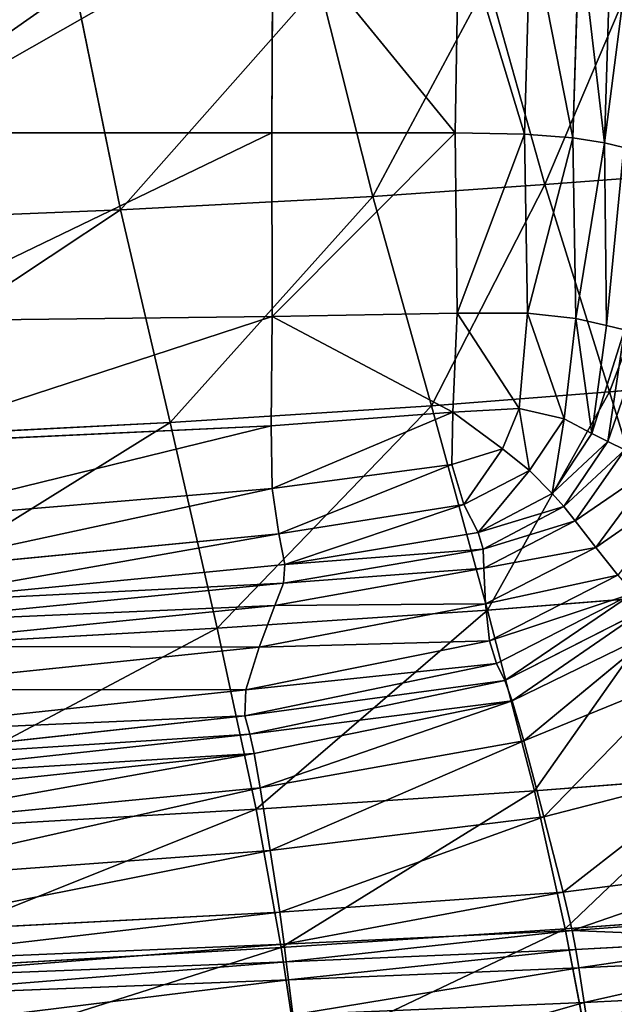
# Model space of a CAD drawing. Units: millimetres. Extents: x 1217 to 1621, y -1164 to -759.
# Drawn here: x 1498 to 1517, y -1121 to -1088 of the extents above; entities that cross this region are included whole.
import ezdxf

# ---------------------------------------------------------------- set-up
doc = ezdxf.new("R2010")
doc.units = ezdxf.units.MM

# ---------------------------------------------------------------- blocks, each defined once
blk = doc.blocks.new('Group3_1')
for p, q in [((86.6113, -123.2661, 737.1375), (86.582, -130.666, 737.1375)), ((92.6628, -130.666, 737.1375), (92.7798, -123.522, 737.1375)), ((94.9594, -130.708, 737.1375), (95.1592, -123.6947, 737.1375)), ((96.5644, -130.834, 737.1375), (96.7782, -123.9075, 737.1375)), ((97.8202, -124.1403, 736.8597), (97.617, -130.9984, 736.8597)), ((93.7432, -125.6441, 744.8636), (95.6375, -132.3813, 745.4573)), ((80.0561, -125.8035, 744.8661), (81.5691, -133.2213, 745.4576)), ((88.1595, -125.7519, 744.864), (89.929, -132.7751, 745.4565)), ((86.582, -130.666, 737.1375), (73.6249, -130.666, 737.1375)), ((86.582, -130.666, 737.1375), (86.5982, -136.7594, 737.1375)), ((86.582, -130.666, 737.1375), (92.6628, -130.666, 737.1375)), ((94.9594, -130.708, 737.1375), (92.6628, -130.666, 737.1375)), ((92.7274, -136.6483, 737.1375), (92.6628, -130.666, 737.1375)), ((95.0643, -136.6483, 737.1375), (94.9594, -130.708, 737.1375)), ((94.9594, -130.708, 737.1375), (96.5644, -130.834, 737.1375)), ((97.617, -130.9984, 736.8597), (96.5644, -130.834, 737.1375)), ((96.6605, -136.8283, 737.1375), (96.5644, -130.834, 737.1375)), ((97.617, -130.9984, 736.8597), (97.677, -137.055, 736.8597)), ((97.617, -130.9984, 736.8597), (98.2567, -131.1552, 736.0262)), ((100.5086, -132.0205, 745.4613), (95.6375, -132.3813, 745.4573)), ((95.6375, -132.3813, 745.4573), (89.929, -132.7751, 745.4565)), ((95.6375, -132.3813, 745.4573), (97.7756, -139.2549, 746.3612)), ((89.929, -132.7751, 745.4565), (81.5691, -133.2213, 745.4576)), ((91.8757, -139.7165, 746.361), (89.929, -132.7751, 745.4565)), ((81.5691, -133.2213, 745.4576), (68.7439, -133.7397, 745.4592)), ((81.5691, -133.2213, 745.4576), (83.2139, -140.268, 746.3613)), ((86.5982, -136.7594, 737.1375), (73.6249, -136.9121, 737.1375)), ((86.5619, -140.378, 737.1375), (86.5982, -136.7594, 737.1375)), ((92.7274, -136.6483, 737.1375), (86.5982, -136.7594, 737.1375)), ((92.5823, -139.934, 737.1375), (92.7274, -136.6483, 737.1375)), ((95.0643, -136.6483, 737.1375), (92.7274, -136.6483, 737.1375)), ((94.7855, -139.809, 737.1375), (95.0643, -136.6483, 737.1375)), ((96.6605, -136.8283, 737.1375), (95.0643, -136.6483, 737.1375)), ((96.271, -140.1555, 737.1375), (96.6605, -136.8283, 737.1375)), ((97.677, -137.055, 736.8597), (96.6605, -136.8283, 737.1375)), ((97.677, -137.055, 736.8597), (97.197, -140.6319, 736.8597)), ((98.2744, -137.1945, 736.0262), (97.677, -137.055, 736.8597)), ((98.2744, -137.1945, 736.0262), (97.7215, -140.8967, 736.0262)), ((102.8114, -138.8387, 746.3622), (97.7756, -139.2549, 746.3612)), ((97.7756, -139.2549, 746.3612), (91.8757, -139.7165, 746.361)), ((97.7756, -139.2549, 746.3612), (99.8527, -146.0085, 747.572)), ((91.8757, -139.7165, 746.361), (83.2139, -140.268, 746.3613)), ((91.8757, -139.7165, 746.361), (93.7371, -146.4933, 747.572)), ((86.5619, -140.378, 737.1375), (92.5823, -139.934, 737.1375)), ((92.5493, -141.666, 737.1375), (92.5823, -139.934, 737.1375)), ((94.7855, -139.809, 737.1375), (92.5823, -139.934, 737.1375)), ((94.226, -141.1405, 737.1375), (94.7855, -139.809, 737.1375)), ((94.7855, -139.809, 737.1375), (96.271, -140.1555, 737.1375)), ((83.2139, -140.268, 746.3613), (69.8926, -140.9537, 746.3617)), ((86.5619, -140.378, 737.1375), (73.6249, -140.989, 737.1375)), ((83.2139, -140.268, 746.3613), (84.7732, -147.0933, 747.572)), ((86.5937, -142.4656, 737.1375), (86.5619, -140.378, 737.1375)), ((95.1247, -141.8604, 737.1375), (96.271, -140.1555, 737.1375)), ((97.197, -140.6319, 736.8597), (96.271, -140.1555, 737.1375)), ((97.197, -140.6319, 736.8597), (95.8774, -142.6215, 736.8597)), ((97.197, -140.6319, 736.8597), (97.7215, -140.8967, 736.0262)), ((96.2685, -143.0563, 736.0262), (97.7215, -140.8967, 736.0262)), ((97.7215, -140.8967, 736.0262), (98.2881, -141.1749, 734.0814)), ((92.5493, -141.666, 737.1375), (94.226, -141.1405, 737.1375)), ((95.1247, -141.8604, 737.1375), (94.226, -141.1405, 737.1375)), ((96.6367, -143.5316, 734.0814), (98.2881, -141.1749, 734.0814)), ((86.5937, -142.4656, 737.1375), (92.5493, -141.666, 737.1375)), ((92.5493, -141.666, 737.1375), (92.9504, -142.9878, 737.1375)), ((97.3204, -144.4145, 730.4695), (99.3402, -141.6916, 730.4695)), ((92.9504, -142.9878, 737.1375), (95.1247, -141.8604, 737.1375)), ((95.8774, -142.6215, 736.8597), (95.1247, -141.8604, 737.1375)), ((73.6641, -143.5436, 737.1375), (86.5937, -142.4656, 737.1375)), ((86.8139, -143.9658, 737.1375), (86.5937, -142.4656, 737.1375)), ((95.8774, -142.6215, 736.8597), (93.4183, -143.9161, 736.8597)), ((96.2685, -143.0563, 736.0262), (95.8774, -142.6215, 736.8597)), ((86.8139, -143.9658, 737.1375), (92.9504, -142.9878, 737.1375)), ((93.4183, -143.9161, 736.8597), (92.9504, -142.9878, 737.1375)), ((96.2685, -143.0563, 736.0262), (93.5858, -144.4681, 736.0262)), ((96.6367, -143.5316, 734.0814), (96.2685, -143.0563, 736.0262)), ((93.6161, -145.1046, 734.0814), (96.6367, -143.5316, 734.0814)), ((97.3204, -144.4145, 730.4695), (96.6367, -143.5316, 734.0814)), ((73.7814, -145.2226, 737.1375), (86.8139, -143.9658, 737.1375)), ((87.0096, -144.9768, 736.8597), (86.8139, -143.9658, 737.1375)), ((93.4183, -143.9161, 736.8597), (87.0096, -144.9768, 736.8597)), ((93.4183, -143.9161, 736.8597), (93.5858, -144.4681, 736.0262)), ((86.9674, -145.5969, 736.0262), (93.5858, -144.4681, 736.0262)), ((93.5858, -144.4681, 736.0262), (93.6161, -145.1046, 734.0814)), ((93.6723, -146.2868, 730.4695), (97.3204, -144.4145, 730.4695)), ((98.0544, -145.3364, 726.7596), (97.3204, -144.4145, 730.4695)), ((87.0096, -144.9768, 736.8597), (73.8412, -146.2644, 736.8597)), ((86.6858, -146.34, 734.0814), (93.6161, -145.1046, 734.0814)), ((86.9674, -145.5969, 736.0262), (87.0096, -144.9768, 736.8597)), ((93.6161, -145.1046, 734.0814), (93.6723, -146.2868, 730.4695)), ((86.9674, -145.5969, 736.0262), (73.7079, -146.9075, 736.0262)), ((86.6858, -146.34, 734.0814), (86.9674, -145.5969, 736.0262)), ((98.0544, -145.3364, 726.7596), (93.7959, -147.5078, 726.7596)), ((94.0283, -148.2608, 724.5205), (98.5737, -145.9292, 724.5205)), ((99.8527, -146.0085, 747.572), (93.7371, -146.4933, 747.572)), ((73.3054, -147.6841, 734.0814), (86.6858, -146.34, 734.0814)), ((84.7732, -147.0933, 747.572), (93.7371, -146.4933, 747.572)), ((86.1627, -147.7202, 730.4695), (93.6723, -146.2868, 730.4695)), ((86.1627, -147.7202, 730.4695), (86.6858, -146.34, 734.0814)), ((93.7959, -147.5078, 726.7596), (93.6723, -146.2868, 730.4695)), ((93.7371, -146.4933, 747.572), (95.2906, -152.4832, 748.6481)), ((94.303, -148.831, 723.2115), (98.9869, -146.4458, 723.2108)), ((84.7732, -147.0933, 747.572), (70.9986, -147.8677, 747.572)), ((84.7732, -147.0933, 747.572), (86.0609, -153.0966, 748.6481)), ((99.4028, -147.1391, 722.2894), (94.5536, -149.5034, 722.2919)), ((94.9355, -150.8255, 721.7389), (99.4028, -147.1391, 722.2894)), ((93.7959, -147.5078, 726.7596), (85.7233, -149.1391, 726.7596)), ((93.7959, -147.5078, 726.7596), (94.0283, -148.2608, 724.5205)), ((72.5579, -149.1262, 730.4695), (86.1627, -147.7202, 730.4695)), ((85.7233, -149.1391, 726.7596), (86.1627, -147.7202, 730.4695)), ((85.6928, -149.9988, 724.5205), (94.0283, -148.2608, 724.5205)), ((94.303, -148.831, 723.2115), (94.0283, -148.2608, 724.5205)), ((85.8554, -150.601, 723.2115), (94.303, -148.831, 723.2115)), ((94.303, -148.831, 723.2115), (94.5536, -149.5034, 722.2919)), ((94.9355, -150.8255, 721.7389), (100.0988, -148.7123, 721.7346)), ((85.7233, -149.1391, 726.7596), (71.8969, -150.6095, 726.7596)), ((85.6928, -149.9988, 724.5205), (85.7233, -149.1391, 726.7596)), ((85.9952, -151.2475, 722.2919), (94.5536, -149.5034, 722.2919)), ((94.5536, -149.5034, 722.2919), (94.9355, -150.8255, 721.7389)), ((71.7539, -151.5095, 724.5205), (85.6928, -149.9988, 724.5205)), ((85.8554, -150.601, 723.2115), (85.6928, -149.9988, 724.5205)), ((71.8626, -152.1205, 723.2115), (85.8554, -150.601, 723.2115)), ((85.9952, -151.2475, 722.2919), (85.8554, -150.601, 723.2115)), ((86.1929, -152.3851, 721.7388), (94.9355, -150.8255, 721.7389)), ((94.9355, -150.8255, 721.7389), (95.6042, -153.3448, 721.5292)), ((85.9952, -151.2475, 722.2919), (71.9569, -152.7366, 722.2919)), ((86.1929, -152.3851, 721.7388), (85.9952, -151.2475, 722.2919)), ((101.6078, -152.0001, 748.6481), (95.2906, -152.4832, 748.6481)), ((95.6042, -153.3448, 721.5292), (101.3522, -151.8684, 721.525)), ((72.0806, -153.7402, 721.7383), (86.1929, -152.3851, 721.7388)), ((86.529, -154.4608, 721.5287), (86.1929, -152.3851, 721.7388)), ((95.2906, -152.4832, 748.6481), (86.0609, -153.0966, 748.6481)), ((95.2906, -152.4832, 748.6481), (96.3135, -157.064, 749.1486)), ((86.0609, -153.0966, 748.6481), (71.9264, -153.9098, 748.6481)), ((86.0609, -153.0966, 748.6481), (86.891, -157.6777, 749.1486)), ((86.529, -154.4608, 721.5287), (95.6042, -153.3448, 721.5292)), ((96.2442, -155.8456, 721.6152), (95.6042, -153.3448, 721.5292)), ((72.2776, -155.5135, 721.5272), (86.529, -154.4608, 721.5287)), ((86.848, -156.5114, 721.6133), (86.529, -154.4608, 721.5287)), ((102.5552, -155.0339, 721.6124), (96.2442, -155.8456, 721.6152)), ((96.2442, -155.8456, 721.6152), (86.848, -156.5114, 721.6133)), ((96.5405, -157.1119, 721.9487), (96.2442, -155.8456, 721.6152)), ((86.848, -156.5114, 721.6133), (72.464, -157.2594, 721.6086)), ((86.9944, -157.5736, 721.9437), (86.848, -156.5114, 721.6133)), ((102.78, -156.5875, 749.1486), (96.3135, -157.064, 749.1486)), ((103.0999, -156.6352, 721.9486), (96.5405, -157.1119, 721.9487)), ((96.3135, -157.064, 749.1486), (86.891, -157.6777, 749.1486)), ((86.9944, -157.5736, 721.9437), (96.5405, -157.1119, 721.9487)), ((96.9994, -160.6744, 749.1926), (96.3135, -157.064, 749.1486)), ((96.6574, -157.7482, 722.6954), (96.5405, -157.1119, 721.9487)), ((86.891, -157.6777, 749.1486), (72.5408, -158.5081, 749.1486)), ((86.9944, -157.5736, 721.9437), (72.5562, -158.1807, 721.9329)), ((86.891, -157.6777, 749.1486), (87.4314, -161.2801, 749.1926)), ((87.0586, -158.1522, 722.6867), (86.9944, -157.5736, 721.9437)), ((103.2885, -157.3972, 722.6981), (96.6574, -157.7482, 722.6954)), ((96.6574, -157.7482, 722.6954), (87.0586, -158.1522, 722.6867)), ((96.6574, -157.7482, 722.6954), (96.7593, -158.3592, 724.0209)), ((87.0586, -158.1522, 722.6867), (72.6066, -158.7198, 722.6685)), ((87.1312, -158.7521, 724.0087), (87.0586, -158.1522, 722.6867)), ((103.4231, -158.0447, 724.0255), (96.7593, -158.3592, 724.0209)), ((96.7593, -158.3592, 724.0209), (87.1312, -158.7521, 724.0087)), ((96.9365, -159.5015, 727.1006), (96.7593, -158.3592, 724.0209)), ((87.1312, -158.7521, 724.0087), (72.6677, -159.3191, 723.9843)), ((87.2789, -159.9178, 727.0872), (87.1312, -158.7521, 724.0087)), ((96.9365, -159.5015, 727.1006), (103.6225, -159.171, 727.1058)), ((87.2789, -159.9178, 727.0872), (96.9365, -159.5015, 727.1006)), ((96.9365, -159.5015, 727.1006), (97.2795, -161.7319, 733.1103))]:
    blk.add_line(p, q)
mesh = blk.add_polyface()
corners = [(86.6113, -123.2661, 737.1375), (73.6249, -130.666, 737.1375), (73.6249, -122.8037, 737.1375), (86.582, -130.666, 737.1375)]
mesh.append_faces([[corners[k] for k in face] for face in [(0, 1, 2), (1, 0, 3)]], dxfattribs={"vtx0": -1})
mesh = blk.add_polyface()
corners = [(86.6113, -123.2661, 737.1375), (92.6628, -130.666, 737.1375), (86.582, -130.666, 737.1375), (92.7798, -123.522, 737.1375)]
mesh.append_faces([[corners[k] for k in face] for face in [(0, 1, 2), (1, 0, 3)]], dxfattribs={"vtx0": -1})
mesh = blk.add_polyface()
corners = [(92.7798, -123.522, 737.1375), (94.9594, -130.708, 737.1375), (92.6628, -130.666, 737.1375), (95.1592, -123.6947, 737.1375)]
mesh.append_faces([[corners[k] for k in face] for face in [(0, 1, 2), (1, 0, 3)]], dxfattribs={"vtx0": -1})
mesh = blk.add_polyface()
corners = [(95.1592, -123.6947, 737.1375), (96.5644, -130.834, 737.1375), (94.9594, -130.708, 737.1375), (96.7782, -123.9075, 737.1375)]
mesh.append_faces([[corners[k] for k in face] for face in [(0, 1, 2), (1, 0, 3)]], dxfattribs={"vtx0": -1})
mesh = blk.add_polyface()
corners = [(96.7782, -123.9075, 737.1375), (97.617, -130.9984, 736.8597), (96.5644, -130.834, 737.1375), (97.8202, -124.1403, 736.8597)]
mesh.append_faces([[corners[k] for k in face] for face in [(0, 1, 2), (1, 0, 3)]], dxfattribs={"vtx0": -1})
mesh = blk.add_polyface()
corners = [(97.617, -130.9984, 736.8597), (98.4683, -124.3735, 736.0262), (98.2567, -131.1552, 736.0262), (97.8202, -124.1403, 736.8597)]
mesh.append_faces([[corners[k] for k in face] for face in [(0, 1, 2), (1, 0, 3)]], dxfattribs={"vtx0": -1})
mesh = blk.add_polyface()
corners = [(89.929, -132.7751, 745.4565), (93.7432, -125.6441, 744.8636), (88.1595, -125.7519, 744.864), (95.6375, -132.3813, 745.4573)]
mesh.append_faces([[corners[k] for k in face] for face in [(0, 1, 2), (1, 0, 3)]], dxfattribs={"vtx0": -1})
mesh = blk.add_polyface()
corners = [(95.6375, -132.3813, 745.4573), (98.5425, -125.54, 744.8681), (93.7432, -125.6441, 744.8636), (100.5086, -132.0205, 745.4613)]
mesh.append_faces([[corners[k] for k in face] for face in [(0, 1, 2), (1, 0, 3)]], dxfattribs={"vtx0": -1})
mesh = blk.add_polyface()
corners = [(68.7439, -133.7397, 745.4592), (80.0561, -125.8035, 744.8661), (67.6975, -125.7391, 744.8667), (81.5691, -133.2213, 745.4576)]
mesh.append_faces([[corners[k] for k in face] for face in [(0, 1, 2), (1, 0, 3)]], dxfattribs={"vtx0": -1})
mesh = blk.add_polyface()
corners = [(81.5691, -133.2213, 745.4576), (88.1595, -125.7519, 744.864), (80.0561, -125.8035, 744.8661), (89.929, -132.7751, 745.4565)]
mesh.append_faces([[corners[k] for k in face] for face in [(0, 1, 2), (1, 0, 3)]], dxfattribs={"vtx0": -1})
mesh = blk.add_polyface()
corners = [(86.582, -130.666, 737.1375), (73.6249, -136.9121, 737.1375), (73.6249, -130.666, 737.1375), (86.5982, -136.7594, 737.1375)]
mesh.append_faces([[corners[k] for k in face] for face in [(0, 1, 2), (1, 0, 3)]], dxfattribs={"vtx0": -1})
mesh = blk.add_polyface()
corners = [(92.6628, -130.666, 737.1375), (86.5982, -136.7594, 737.1375), (86.582, -130.666, 737.1375), (92.7274, -136.6483, 737.1375)]
mesh.append_faces([[corners[k] for k in face] for face in [(0, 1, 2), (1, 0, 3)]], dxfattribs={"vtx0": -1})
mesh = blk.add_polyface()
corners = [(94.9594, -130.708, 737.1375), (92.7274, -136.6483, 737.1375), (92.6628, -130.666, 737.1375), (95.0643, -136.6483, 737.1375)]
mesh.append_faces([[corners[k] for k in face] for face in [(0, 1, 2), (1, 0, 3)]], dxfattribs={"vtx0": -1})
mesh = blk.add_polyface()
corners = [(96.5644, -130.834, 737.1375), (95.0643, -136.6483, 737.1375), (94.9594, -130.708, 737.1375), (96.6605, -136.8283, 737.1375)]
mesh.append_faces([[corners[k] for k in face] for face in [(0, 1, 2), (1, 0, 3)]], dxfattribs={"vtx0": -1})
mesh = blk.add_polyface()
corners = [(97.617, -130.9984, 736.8597), (96.6605, -136.8283, 737.1375), (96.5644, -130.834, 737.1375), (97.677, -137.055, 736.8597)]
mesh.append_faces([[corners[k] for k in face] for face in [(0, 1, 2), (1, 0, 3)]], dxfattribs={"vtx0": -1})
mesh = blk.add_polyface()
corners = [(97.677, -137.055, 736.8597), (98.2567, -131.1552, 736.0262), (98.2744, -137.1945, 736.0262), (97.617, -130.9984, 736.8597)]
mesh.append_faces([[corners[k] for k in face] for face in [(0, 1, 2), (1, 0, 3)]], dxfattribs={"vtx0": -1})
mesh = blk.add_polyface()
corners = [(97.7756, -139.2549, 746.3612), (100.5086, -132.0205, 745.4613), (95.6375, -132.3813, 745.4573), (102.8114, -138.8387, 746.3622)]
mesh.append_faces([[corners[k] for k in face] for face in [(0, 1, 2), (1, 0, 3)]], dxfattribs={"vtx0": -1})
mesh = blk.add_polyface()
corners = [(91.8757, -139.7165, 746.361), (95.6375, -132.3813, 745.4573), (89.929, -132.7751, 745.4565), (97.7756, -139.2549, 746.3612)]
mesh.append_faces([[corners[k] for k in face] for face in [(0, 1, 2), (1, 0, 3)]], dxfattribs={"vtx0": -1})
mesh = blk.add_polyface()
corners = [(83.2139, -140.268, 746.3613), (89.929, -132.7751, 745.4565), (81.5691, -133.2213, 745.4576), (91.8757, -139.7165, 746.361)]
mesh.append_faces([[corners[k] for k in face] for face in [(0, 1, 2), (1, 0, 3)]], dxfattribs={"vtx0": -1})
mesh = blk.add_polyface()
corners = [(69.8926, -140.9537, 746.3617), (81.5691, -133.2213, 745.4576), (68.7439, -133.7397, 745.4592), (83.2139, -140.268, 746.3613)]
mesh.append_faces([[corners[k] for k in face] for face in [(0, 1, 2), (1, 0, 3)]], dxfattribs={"vtx0": -1})
mesh = blk.add_polyface()
corners = [(86.5982, -136.7594, 737.1375), (73.6249, -140.989, 737.1375), (73.6249, -136.9121, 737.1375), (86.5619, -140.378, 737.1375)]
mesh.append_faces([[corners[k] for k in face] for face in [(0, 1, 2), (1, 0, 3)]], dxfattribs={"vtx0": -1})
mesh = blk.add_polyface()
corners = [(86.5982, -136.7594, 737.1375), (92.5823, -139.934, 737.1375), (86.5619, -140.378, 737.1375), (92.7274, -136.6483, 737.1375)]
mesh.append_faces([[corners[k] for k in face] for face in [(0, 1, 2), (1, 0, 3)]], dxfattribs={"vtx0": -1})
mesh = blk.add_polyface()
corners = [(92.7274, -136.6483, 737.1375), (94.7855, -139.809, 737.1375), (92.5823, -139.934, 737.1375), (95.0643, -136.6483, 737.1375)]
mesh.append_faces([[corners[k] for k in face] for face in [(0, 1, 2), (1, 0, 3)]], dxfattribs={"vtx0": -1})
mesh = blk.add_polyface()
corners = [(95.0643, -136.6483, 737.1375), (96.271, -140.1555, 737.1375), (94.7855, -139.809, 737.1375), (96.6605, -136.8283, 737.1375)]
mesh.append_faces([[corners[k] for k in face] for face in [(0, 1, 2), (1, 0, 3)]], dxfattribs={"vtx0": -1})
mesh = blk.add_polyface()
corners = [(96.6605, -136.8283, 737.1375), (97.197, -140.6319, 736.8597), (96.271, -140.1555, 737.1375), (97.677, -137.055, 736.8597)]
mesh.append_faces([[corners[k] for k in face] for face in [(0, 1, 2), (1, 0, 3)]], dxfattribs={"vtx0": -1})
mesh = blk.add_polyface()
corners = [(97.197, -140.6319, 736.8597), (98.2744, -137.1945, 736.0262), (97.7215, -140.8967, 736.0262), (97.677, -137.055, 736.8597)]
mesh.append_faces([[corners[k] for k in face] for face in [(0, 1, 2), (1, 0, 3)]], dxfattribs={"vtx0": -1})
mesh = blk.add_polyface()
corners = [(97.7215, -140.8967, 736.0262), (98.9531, -137.3626, 734.0814), (98.2881, -141.1749, 734.0814), (98.2744, -137.1945, 736.0262)]
mesh.append_faces([[corners[k] for k in face] for face in [(0, 1, 2), (1, 0, 3)]], dxfattribs={"vtx0": -1})
mesh = blk.add_polyface()
corners = [(99.8527, -146.0085, 747.572), (102.8114, -138.8387, 746.3622), (97.7756, -139.2549, 746.3612), (105.0821, -145.5795, 747.572)]
mesh.append_faces([[corners[k] for k in face] for face in [(0, 1, 2), (1, 0, 3)]], dxfattribs={"vtx0": -1})
mesh = blk.add_polyface()
corners = [(93.7371, -146.4933, 747.572), (97.7756, -139.2549, 746.3612), (91.8757, -139.7165, 746.361), (99.8527, -146.0085, 747.572)]
mesh.append_faces([[corners[k] for k in face] for face in [(0, 1, 2), (1, 0, 3)]], dxfattribs={"vtx0": -1})
mesh = blk.add_polyface()
corners = [(84.7732, -147.0933, 747.572), (91.8757, -139.7165, 746.361), (83.2139, -140.268, 746.3613), (93.7371, -146.4933, 747.572)]
mesh.append_faces([[corners[k] for k in face] for face in [(0, 1, 2), (1, 0, 3)]], dxfattribs={"vtx0": -1})
mesh = blk.add_polyface()
corners = [(92.5823, -139.934, 737.1375), (86.5937, -142.4656, 737.1375), (86.5619, -140.378, 737.1375), (92.5493, -141.666, 737.1375)]
mesh.append_faces([[corners[k] for k in face] for face in [(0, 1, 2), (1, 0, 3)]], dxfattribs={"vtx0": -1})
mesh = blk.add_polyface()
corners = [(92.5823, -139.934, 737.1375), (94.226, -141.1405, 737.1375), (92.5493, -141.666, 737.1375), (94.7855, -139.809, 737.1375)]
mesh.append_faces([[corners[k] for k in face] for face in [(0, 1, 2), (1, 0, 3)]], dxfattribs={"vtx0": -1})
mesh = blk.add_polyface()
corners = [(94.7855, -139.809, 737.1375), (95.1247, -141.8604, 737.1375), (94.226, -141.1405, 737.1375), (96.271, -140.1555, 737.1375)]
mesh.append_faces([[corners[k] for k in face] for face in [(0, 1, 2), (1, 0, 3)]], dxfattribs={"vtx0": -1})
mesh = blk.add_polyface()
corners = [(70.9986, -147.8677, 747.572), (83.2139, -140.268, 746.3613), (69.8926, -140.9537, 746.3617), (84.7732, -147.0933, 747.572)]
mesh.append_faces([[corners[k] for k in face] for face in [(0, 1, 2), (1, 0, 3)]], dxfattribs={"vtx0": -1})
mesh = blk.add_polyface()
corners = [(86.5619, -140.378, 737.1375), (73.6641, -143.5436, 737.1375), (73.6249, -140.989, 737.1375), (86.5937, -142.4656, 737.1375)]
mesh.append_faces([[corners[k] for k in face] for face in [(0, 1, 2), (1, 0, 3)]], dxfattribs={"vtx0": -1})
mesh = blk.add_polyface()
corners = [(96.271, -140.1555, 737.1375), (95.8774, -142.6215, 736.8597), (95.1247, -141.8604, 737.1375), (97.197, -140.6319, 736.8597)]
mesh.append_faces([[corners[k] for k in face] for face in [(0, 1, 2), (1, 0, 3)]], dxfattribs={"vtx0": -1})
mesh = blk.add_polyface()
corners = [(95.8774, -142.6215, 736.8597), (97.7215, -140.8967, 736.0262), (96.2685, -143.0563, 736.0262), (97.197, -140.6319, 736.8597)]
mesh.append_faces([[corners[k] for k in face] for face in [(0, 1, 2), (1, 0, 3)]], dxfattribs={"vtx0": -1})
mesh = blk.add_polyface()
corners = [(96.2685, -143.0563, 736.0262), (98.2881, -141.1749, 734.0814), (96.6367, -143.5316, 734.0814), (97.7215, -140.8967, 736.0262)]
mesh.append_faces([[corners[k] for k in face] for face in [(0, 1, 2), (1, 0, 3)]], dxfattribs={"vtx0": -1})
mesh = blk.add_polyface()
corners = [(94.226, -141.1405, 737.1375), (92.9504, -142.9878, 737.1375), (92.5493, -141.666, 737.1375), (95.1247, -141.8604, 737.1375)]
mesh.append_faces([[corners[k] for k in face] for face in [(0, 1, 2), (1, 0, 3)]], dxfattribs={"vtx0": -1})
mesh = blk.add_polyface()
corners = [(96.6367, -143.5316, 734.0814), (99.3402, -141.6916, 730.4695), (97.3204, -144.4145, 730.4695), (98.2881, -141.1749, 734.0814)]
mesh.append_faces([[corners[k] for k in face] for face in [(0, 1, 2), (1, 0, 3)]], dxfattribs={"vtx0": -1})
mesh = blk.add_polyface()
corners = [(92.5493, -141.666, 737.1375), (86.8139, -143.9658, 737.1375), (86.5937, -142.4656, 737.1375), (92.9504, -142.9878, 737.1375)]
mesh.append_faces([[corners[k] for k in face] for face in [(0, 1, 2), (1, 0, 3)]], dxfattribs={"vtx0": -1})
mesh = blk.add_polyface()
corners = [(97.3204, -144.4145, 730.4695), (100.4382, -142.2461, 726.7596), (98.0544, -145.3364, 726.7596), (99.3402, -141.6916, 730.4695)]
mesh.append_faces([[corners[k] for k in face] for face in [(0, 1, 2), (1, 0, 3)]], dxfattribs={"vtx0": -1})
mesh = blk.add_polyface()
corners = [(95.1247, -141.8604, 737.1375), (93.4183, -143.9161, 736.8597), (92.9504, -142.9878, 737.1375), (95.8774, -142.6215, 736.8597)]
mesh.append_faces([[corners[k] for k in face] for face in [(0, 1, 2), (1, 0, 3)]], dxfattribs={"vtx0": -1})
mesh = blk.add_polyface()
corners = [(86.5937, -142.4656, 737.1375), (73.7814, -145.2226, 737.1375), (73.6641, -143.5436, 737.1375), (86.8139, -143.9658, 737.1375)]
mesh.append_faces([[corners[k] for k in face] for face in [(0, 1, 2), (1, 0, 3)]], dxfattribs={"vtx0": -1})
mesh = blk.add_polyface()
corners = [(93.4183, -143.9161, 736.8597), (96.2685, -143.0563, 736.0262), (93.5858, -144.4681, 736.0262), (95.8774, -142.6215, 736.8597)]
mesh.append_faces([[corners[k] for k in face] for face in [(0, 1, 2), (1, 0, 3)]], dxfattribs={"vtx0": -1})
mesh = blk.add_polyface()
corners = [(92.9504, -142.9878, 737.1375), (87.0096, -144.9768, 736.8597), (86.8139, -143.9658, 737.1375), (93.4183, -143.9161, 736.8597)]
mesh.append_faces([[corners[k] for k in face] for face in [(0, 1, 2), (1, 0, 3)]], dxfattribs={"vtx0": -1})
mesh = blk.add_polyface()
corners = [(93.5858, -144.4681, 736.0262), (96.6367, -143.5316, 734.0814), (93.6161, -145.1046, 734.0814), (96.2685, -143.0563, 736.0262)]
mesh.append_faces([[corners[k] for k in face] for face in [(0, 1, 2), (1, 0, 3)]], dxfattribs={"vtx0": -1})
mesh = blk.add_polyface()
corners = [(93.6161, -145.1046, 734.0814), (97.3204, -144.4145, 730.4695), (93.6723, -146.2868, 730.4695), (96.6367, -143.5316, 734.0814)]
mesh.append_faces([[corners[k] for k in face] for face in [(0, 1, 2), (1, 0, 3)]], dxfattribs={"vtx0": -1})
mesh = blk.add_polyface()
corners = [(86.8139, -143.9658, 737.1375), (73.8412, -146.2644, 736.8597), (73.7814, -145.2226, 737.1375), (87.0096, -144.9768, 736.8597)]
mesh.append_faces([[corners[k] for k in face] for face in [(0, 1, 2), (1, 0, 3)]], dxfattribs={"vtx0": -1})
mesh = blk.add_polyface()
corners = [(87.0096, -144.9768, 736.8597), (93.5858, -144.4681, 736.0262), (86.9674, -145.5969, 736.0262), (93.4183, -143.9161, 736.8597)]
mesh.append_faces([[corners[k] for k in face] for face in [(0, 1, 2), (1, 0, 3)]], dxfattribs={"vtx0": -1})
mesh = blk.add_polyface()
corners = [(86.9674, -145.5969, 736.0262), (93.6161, -145.1046, 734.0814), (86.6858, -146.34, 734.0814), (93.5858, -144.4681, 736.0262)]
mesh.append_faces([[corners[k] for k in face] for face in [(0, 1, 2), (1, 0, 3)]], dxfattribs={"vtx0": -1})
mesh = blk.add_polyface()
corners = [(93.6723, -146.2868, 730.4695), (98.0544, -145.3364, 726.7596), (93.7959, -147.5078, 726.7596), (97.3204, -144.4145, 730.4695)]
mesh.append_faces([[corners[k] for k in face] for face in [(0, 1, 2), (1, 0, 3)]], dxfattribs={"vtx0": -1})
mesh = blk.add_polyface()
corners = [(73.8412, -146.2644, 736.8597), (86.9674, -145.5969, 736.0262), (73.7079, -146.9075, 736.0262), (87.0096, -144.9768, 736.8597)]
mesh.append_faces([[corners[k] for k in face] for face in [(0, 1, 2), (1, 0, 3)]], dxfattribs={"vtx0": -1})
mesh = blk.add_polyface()
corners = [(86.6858, -146.34, 734.0814), (93.6723, -146.2868, 730.4695), (86.1627, -147.7202, 730.4695), (93.6161, -145.1046, 734.0814)]
mesh.append_faces([[corners[k] for k in face] for face in [(0, 1, 2), (1, 0, 3)]], dxfattribs={"vtx0": -1})
mesh = blk.add_polyface()
corners = [(73.7079, -146.9075, 736.0262), (86.6858, -146.34, 734.0814), (73.3054, -147.6841, 734.0814), (86.9674, -145.5969, 736.0262)]
mesh.append_faces([[corners[k] for k in face] for face in [(0, 1, 2), (1, 0, 3)]], dxfattribs={"vtx0": -1})
mesh = blk.add_polyface()
corners = [(93.7959, -147.5078, 726.7596), (98.5737, -145.9292, 724.5205), (94.0283, -148.2608, 724.5205), (98.0544, -145.3364, 726.7596)]
mesh.append_faces([[corners[k] for k in face] for face in [(0, 1, 2), (1, 0, 3)]], dxfattribs={"vtx0": -1})
mesh = blk.add_polyface()
corners = [(94.303, -148.831, 723.2115), (98.5737, -145.9292, 724.5205), (98.9869, -146.4458, 723.2108), (94.0283, -148.2608, 724.5205)]
mesh.append_faces([[corners[k] for k in face] for face in [(0, 1, 2), (1, 0, 3)]], dxfattribs={"vtx0": -1})
mesh = blk.add_polyface()
corners = [(95.2906, -152.4832, 748.6481), (99.8527, -146.0085, 747.572), (93.7371, -146.4933, 747.572), (101.6078, -152.0001, 748.6481)]
mesh.append_faces([[corners[k] for k in face] for face in [(0, 1, 2), (1, 0, 3)]], dxfattribs={"vtx0": -1})
mesh = blk.add_polyface()
corners = [(73.3054, -147.6841, 734.0814), (86.1627, -147.7202, 730.4695), (72.5579, -149.1262, 730.4695), (86.6858, -146.34, 734.0814)]
mesh.append_faces([[corners[k] for k in face] for face in [(0, 1, 2), (1, 0, 3)]], dxfattribs={"vtx0": -1})
mesh = blk.add_polyface()
corners = [(86.0609, -153.0966, 748.6481), (93.7371, -146.4933, 747.572), (84.7732, -147.0933, 747.572), (95.2906, -152.4832, 748.6481)]
mesh.append_faces([[corners[k] for k in face] for face in [(0, 1, 2), (1, 0, 3)]], dxfattribs={"vtx0": -1})
mesh = blk.add_polyface()
corners = [(86.1627, -147.7202, 730.4695), (93.7959, -147.5078, 726.7596), (85.7233, -149.1391, 726.7596), (93.6723, -146.2868, 730.4695)]
mesh.append_faces([[corners[k] for k in face] for face in [(0, 1, 2), (1, 0, 3)]], dxfattribs={"vtx0": -1})
mesh = blk.add_polyface()
corners = [(94.5536, -149.5034, 722.2919), (98.9869, -146.4458, 723.2108), (99.4028, -147.1391, 722.2894), (94.303, -148.831, 723.2115)]
mesh.append_faces([[corners[k] for k in face] for face in [(0, 1, 2), (1, 0, 3)]], dxfattribs={"vtx0": -1})
mesh = blk.add_polyface()
corners = [(71.9264, -153.9098, 748.6481), (84.7732, -147.0933, 747.572), (70.9986, -147.8677, 747.572), (86.0609, -153.0966, 748.6481)]
mesh.append_faces([[corners[k] for k in face] for face in [(0, 1, 2), (1, 0, 3)]], dxfattribs={"vtx0": -1})
mesh = blk.add_polyface()
corners = [(99.4028, -147.1391, 722.2894), (94.9355, -150.8255, 721.7389), (94.5536, -149.5034, 722.2919)]
mesh.append_faces([[corners[k] for k in face] for face in [(0, 1, 2)]])
mesh = blk.add_polyface()
corners = [(100.0988, -148.7123, 721.7346), (94.9355, -150.8255, 721.7389), (99.4028, -147.1391, 722.2894)]
mesh.append_faces([[corners[k] for k in face] for face in [(0, 1, 2)]])
mesh = blk.add_polyface()
corners = [(85.7233, -149.1391, 726.7596), (94.0283, -148.2608, 724.5205), (85.6928, -149.9988, 724.5205), (93.7959, -147.5078, 726.7596)]
mesh.append_faces([[corners[k] for k in face] for face in [(0, 1, 2), (1, 0, 3)]], dxfattribs={"vtx0": -1})
mesh = blk.add_polyface()
corners = [(72.5579, -149.1262, 730.4695), (85.7233, -149.1391, 726.7596), (71.8969, -150.6095, 726.7596), (86.1627, -147.7202, 730.4695)]
mesh.append_faces([[corners[k] for k in face] for face in [(0, 1, 2), (1, 0, 3)]], dxfattribs={"vtx0": -1})
mesh = blk.add_polyface()
corners = [(85.6928, -149.9988, 724.5205), (94.303, -148.831, 723.2115), (85.8554, -150.601, 723.2115), (94.0283, -148.2608, 724.5205)]
mesh.append_faces([[corners[k] for k in face] for face in [(0, 1, 2), (1, 0, 3)]], dxfattribs={"vtx0": -1})
mesh = blk.add_polyface()
corners = [(85.8554, -150.601, 723.2115), (94.5536, -149.5034, 722.2919), (85.9952, -151.2475, 722.2919), (94.303, -148.831, 723.2115)]
mesh.append_faces([[corners[k] for k in face] for face in [(0, 1, 2), (1, 0, 3)]], dxfattribs={"vtx0": -1})
mesh = blk.add_polyface()
corners = [(100.0988, -148.7123, 721.7346), (95.6042, -153.3448, 721.5292), (94.9355, -150.8255, 721.7389), (101.3522, -151.8684, 721.525)]
mesh.append_faces([[corners[k] for k in face] for face in [(0, 1, 2), (1, 0, 3)]], dxfattribs={"vtx0": -1})
mesh = blk.add_polyface()
corners = [(71.8969, -150.6095, 726.7596), (85.6928, -149.9988, 724.5205), (71.7539, -151.5095, 724.5205), (85.7233, -149.1391, 726.7596)]
mesh.append_faces([[corners[k] for k in face] for face in [(0, 1, 2), (1, 0, 3)]], dxfattribs={"vtx0": -1})
mesh = blk.add_polyface()
corners = [(94.5536, -149.5034, 722.2919), (86.1929, -152.3851, 721.7388), (85.9952, -151.2475, 722.2919), (94.9355, -150.8255, 721.7389)]
mesh.append_faces([[corners[k] for k in face] for face in [(0, 1, 2), (1, 0, 3)]], dxfattribs={"vtx0": -1})
mesh = blk.add_polyface()
corners = [(71.7539, -151.5095, 724.5205), (85.8554, -150.601, 723.2115), (71.8626, -152.1205, 723.2115), (85.6928, -149.9988, 724.5205)]
mesh.append_faces([[corners[k] for k in face] for face in [(0, 1, 2), (1, 0, 3)]], dxfattribs={"vtx0": -1})
mesh = blk.add_polyface()
corners = [(71.8626, -152.1205, 723.2115), (85.9952, -151.2475, 722.2919), (71.9569, -152.7366, 722.2919), (85.8554, -150.601, 723.2115)]
mesh.append_faces([[corners[k] for k in face] for face in [(0, 1, 2), (1, 0, 3)]], dxfattribs={"vtx0": -1})
mesh = blk.add_polyface()
corners = [(94.9355, -150.8255, 721.7389), (86.529, -154.4608, 721.5287), (86.1929, -152.3851, 721.7388), (95.6042, -153.3448, 721.5292)]
mesh.append_faces([[corners[k] for k in face] for face in [(0, 1, 2), (1, 0, 3)]], dxfattribs={"vtx0": -1})
mesh = blk.add_polyface()
corners = [(85.9952, -151.2475, 722.2919), (72.0806, -153.7402, 721.7383), (71.9569, -152.7366, 722.2919), (86.1929, -152.3851, 721.7388)]
mesh.append_faces([[corners[k] for k in face] for face in [(0, 1, 2), (1, 0, 3)]], dxfattribs={"vtx0": -1})
mesh = blk.add_polyface()
corners = [(96.3135, -157.064, 749.1486), (101.6078, -152.0001, 748.6481), (95.2906, -152.4832, 748.6481), (102.78, -156.5875, 749.1486)]
mesh.append_faces([[corners[k] for k in face] for face in [(0, 1, 2), (1, 0, 3)]], dxfattribs={"vtx0": -1})
mesh = blk.add_polyface()
corners = [(101.3522, -151.8684, 721.525), (96.2442, -155.8456, 721.6152), (95.6042, -153.3448, 721.5292), (102.5552, -155.0339, 721.6124)]
mesh.append_faces([[corners[k] for k in face] for face in [(0, 1, 2), (1, 0, 3)]], dxfattribs={"vtx0": -1})
mesh = blk.add_polyface()
corners = [(86.1929, -152.3851, 721.7388), (72.2776, -155.5135, 721.5272), (72.0806, -153.7402, 721.7383), (86.529, -154.4608, 721.5287)]
mesh.append_faces([[corners[k] for k in face] for face in [(0, 1, 2), (1, 0, 3)]], dxfattribs={"vtx0": -1})
mesh = blk.add_polyface()
corners = [(86.891, -157.6777, 749.1486), (95.2906, -152.4832, 748.6481), (86.0609, -153.0966, 748.6481), (96.3135, -157.064, 749.1486)]
mesh.append_faces([[corners[k] for k in face] for face in [(0, 1, 2), (1, 0, 3)]], dxfattribs={"vtx0": -1})
mesh = blk.add_polyface()
corners = [(72.5408, -158.5081, 749.1486), (86.0609, -153.0966, 748.6481), (71.9264, -153.9098, 748.6481), (86.891, -157.6777, 749.1486)]
mesh.append_faces([[corners[k] for k in face] for face in [(0, 1, 2), (1, 0, 3)]], dxfattribs={"vtx0": -1})
mesh = blk.add_polyface()
corners = [(95.6042, -153.3448, 721.5292), (86.848, -156.5114, 721.6133), (86.529, -154.4608, 721.5287), (96.2442, -155.8456, 721.6152)]
mesh.append_faces([[corners[k] for k in face] for face in [(0, 1, 2), (1, 0, 3)]], dxfattribs={"vtx0": -1})
mesh = blk.add_polyface()
corners = [(86.529, -154.4608, 721.5287), (72.464, -157.2594, 721.6086), (72.2776, -155.5135, 721.5272), (86.848, -156.5114, 721.6133)]
mesh.append_faces([[corners[k] for k in face] for face in [(0, 1, 2), (1, 0, 3)]], dxfattribs={"vtx0": -1})
mesh = blk.add_polyface()
corners = [(102.5552, -155.0339, 721.6124), (96.5405, -157.1119, 721.9487), (96.2442, -155.8456, 721.6152), (103.0999, -156.6352, 721.9486)]
mesh.append_faces([[corners[k] for k in face] for face in [(0, 1, 2), (1, 0, 3)]], dxfattribs={"vtx0": -1})
mesh = blk.add_polyface()
corners = [(96.2442, -155.8456, 721.6152), (86.9944, -157.5736, 721.9437), (86.848, -156.5114, 721.6133), (96.5405, -157.1119, 721.9487)]
mesh.append_faces([[corners[k] for k in face] for face in [(0, 1, 2), (1, 0, 3)]], dxfattribs={"vtx0": -1})
mesh = blk.add_polyface()
corners = [(86.848, -156.5114, 721.6133), (72.5562, -158.1807, 721.9329), (72.464, -157.2594, 721.6086), (86.9944, -157.5736, 721.9437)]
mesh.append_faces([[corners[k] for k in face] for face in [(0, 1, 2), (1, 0, 3)]], dxfattribs={"vtx0": -1})
mesh = blk.add_polyface()
corners = [(96.9994, -160.6744, 749.1926), (102.78, -156.5875, 749.1486), (96.3135, -157.064, 749.1486), (103.5832, -160.2071, 749.1926)]
mesh.append_faces([[corners[k] for k in face] for face in [(0, 1, 2), (1, 0, 3)]], dxfattribs={"vtx0": -1})
mesh = blk.add_polyface()
corners = [(103.2885, -157.3972, 722.6981), (96.5405, -157.1119, 721.9487), (103.0999, -156.6352, 721.9486), (96.6574, -157.7482, 722.6954)]
mesh.append_faces([[corners[k] for k in face] for face in [(0, 1, 2), (1, 0, 3)]], dxfattribs={"vtx0": -1})
mesh = blk.add_polyface()
corners = [(87.4314, -161.2801, 749.1926), (96.3135, -157.064, 749.1486), (86.891, -157.6777, 749.1486), (96.9994, -160.6744, 749.1926)]
mesh.append_faces([[corners[k] for k in face] for face in [(0, 1, 2), (1, 0, 3)]], dxfattribs={"vtx0": -1})
mesh = blk.add_polyface()
corners = [(96.5405, -157.1119, 721.9487), (87.0586, -158.1522, 722.6867), (86.9944, -157.5736, 721.9437), (96.6574, -157.7482, 722.6954)]
mesh.append_faces([[corners[k] for k in face] for face in [(0, 1, 2), (1, 0, 3)]], dxfattribs={"vtx0": -1})
mesh = blk.add_polyface()
corners = [(72.956, -162.1131, 749.1923), (86.891, -157.6777, 749.1486), (72.5408, -158.5081, 749.1486), (87.4314, -161.2801, 749.1926)]
mesh.append_faces([[corners[k] for k in face] for face in [(0, 1, 2), (1, 0, 3)]], dxfattribs={"vtx0": -1})
mesh = blk.add_polyface()
corners = [(86.9944, -157.5736, 721.9437), (72.6066, -158.7198, 722.6685), (72.5562, -158.1807, 721.9329), (87.0586, -158.1522, 722.6867)]
mesh.append_faces([[corners[k] for k in face] for face in [(0, 1, 2), (1, 0, 3)]], dxfattribs={"vtx0": -1})
mesh = blk.add_polyface()
corners = [(103.2885, -157.3972, 722.6981), (96.7593, -158.3592, 724.0209), (96.6574, -157.7482, 722.6954), (103.4231, -158.0447, 724.0255)]
mesh.append_faces([[corners[k] for k in face] for face in [(0, 1, 2), (1, 0, 3)]], dxfattribs={"vtx0": -1})
mesh = blk.add_polyface()
corners = [(96.6574, -157.7482, 722.6954), (87.1312, -158.7521, 724.0087), (87.0586, -158.1522, 722.6867), (96.7593, -158.3592, 724.0209)]
mesh.append_faces([[corners[k] for k in face] for face in [(0, 1, 2), (1, 0, 3)]], dxfattribs={"vtx0": -1})
mesh = blk.add_polyface()
corners = [(87.0586, -158.1522, 722.6867), (72.6677, -159.3191, 723.9843), (72.6066, -158.7198, 722.6685), (87.1312, -158.7521, 724.0087)]
mesh.append_faces([[corners[k] for k in face] for face in [(0, 1, 2), (1, 0, 3)]], dxfattribs={"vtx0": -1})
mesh = blk.add_polyface()
corners = [(103.4231, -158.0447, 724.0255), (96.9365, -159.5015, 727.1006), (96.7593, -158.3592, 724.0209), (103.6225, -159.171, 727.1058)]
mesh.append_faces([[corners[k] for k in face] for face in [(0, 1, 2), (1, 0, 3)]], dxfattribs={"vtx0": -1})
mesh = blk.add_polyface()
corners = [(96.7593, -158.3592, 724.0209), (87.2789, -159.9178, 727.0872), (87.1312, -158.7521, 724.0087), (96.9365, -159.5015, 727.1006)]
mesh.append_faces([[corners[k] for k in face] for face in [(0, 1, 2), (1, 0, 3)]], dxfattribs={"vtx0": -1})
mesh = blk.add_polyface()
corners = [(87.1312, -158.7521, 724.0087), (72.7933, -160.5174, 727.0606), (72.6677, -159.3191, 723.9843), (87.2789, -159.9178, 727.0872)]
mesh.append_faces([[corners[k] for k in face] for face in [(0, 1, 2), (1, 0, 3)]], dxfattribs={"vtx0": -1})
mesh = blk.add_polyface()
corners = [(103.6225, -159.171, 727.1058), (97.2795, -161.7319, 733.1103), (96.9365, -159.5015, 727.1006), (104.0055, -161.3692, 733.1142)]
mesh.append_faces([[corners[k] for k in face] for face in [(0, 1, 2), (1, 0, 3)]], dxfattribs={"vtx0": -1})
mesh = blk.add_polyface()
corners = [(96.9365, -159.5015, 727.1006), (87.5687, -162.1936, 733.0996), (87.2789, -159.9178, 727.0872), (97.2795, -161.7319, 733.1103)]
mesh.append_faces([[corners[k] for k in face] for face in [(0, 1, 2), (1, 0, 3)]], dxfattribs={"vtx0": -1})

msp = doc.modelspace()

# ---------------------------------------------------------------- block references
msp.add_blockref('Group3_1', (1419.37, -961.218))

doc.saveas('drawing.dxf')
